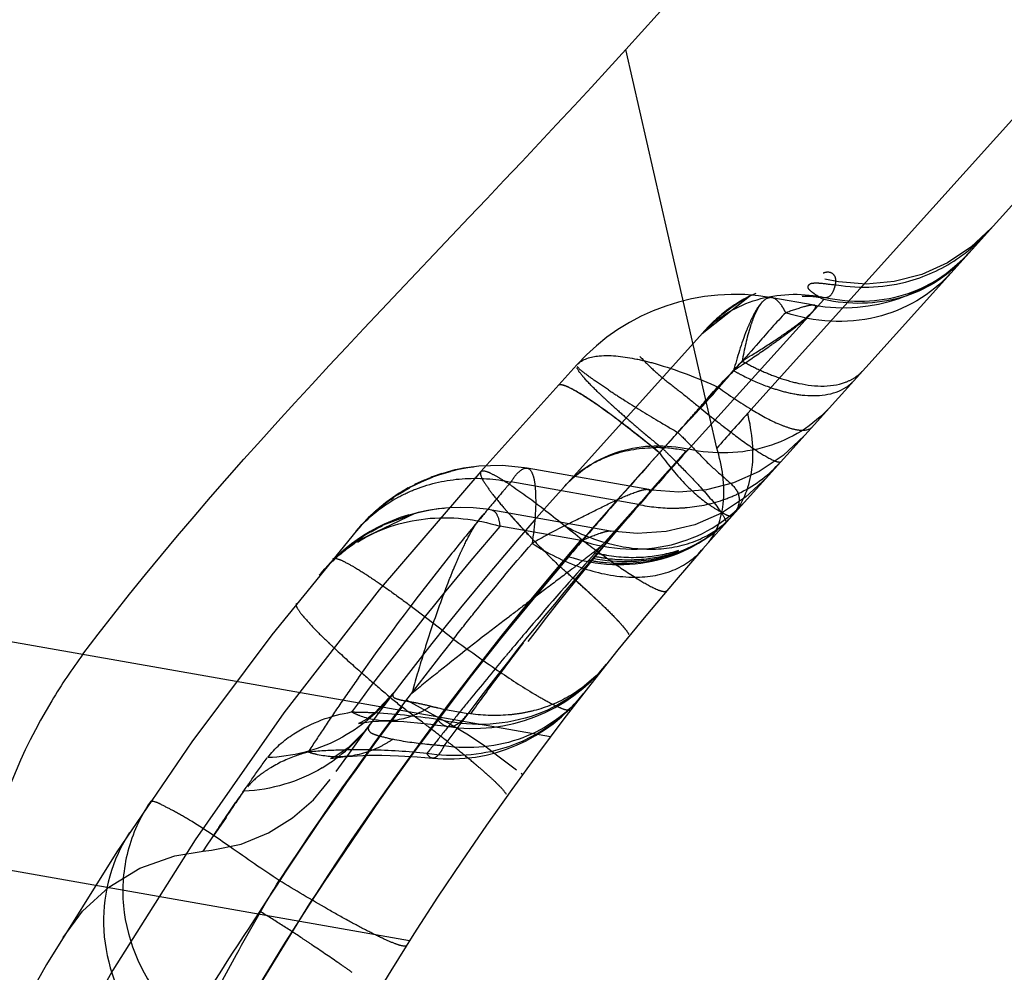
# Model space of a CAD drawing. Units: millimetres. Extents: x 0 to 420, y 0 to 297.
# Drawn here: x 270 to 272, y 173 to 175 of the extents above; entities that cross this region are included whole.
import ezdxf

# ---------------------------------------------------------------- set-up
doc = ezdxf.new("R2010")
doc.units = ezdxf.units.MM
doc.header["$LTSCALE"] = 23.1
doc.linetypes.add('DOT', pattern=[0.2, 0.1, -0.1])
doc.linetypes.add('HIDDEN', pattern=[0.2, 0.1, -0.1])
doc.layers.get('0').update_dxf_attribs({"linetype": 'CONTINUOUS'})
for name, color, linetype in [('607357246-000_CL', 7, 'CONTINUOUS'), ('607357246-000_HL', 7, 'CONTINUOUS'), ('DEFAULT_2', 6, 'HIDDEN')]:
    doc.layers.add(name, color=color, linetype=linetype)

msp = doc.modelspace()

# ---------------------------------------------------------------- linework, layer by layer
at = {"color": 9, "linetype": 'DOT'}
for p, q in [((272.6111, 175.4832), (271.4955, 174.244)), ((271.4228, 174.1622), (271.2088, 175.0991)), ((271.4264, 174.3049), (271.2875, 174.1507)), ((271.1037, 173.9446), (270.9127, 173.9783)), ((271.1729, 173.9673), (271.1734, 173.9672)), ((271.0722, 173.9077), (271.1037, 173.9446)), ((270.5564, 173.4376), (270.5519, 173.4372))]:
    msp.add_line(p, q, dxfattribs=at)
for centre, radius, start, end in [((277.8145, 168.5542), 8.5032, 137.99927, 138.73705), ((281.7222, 164.7175), 14.0666, 137.88479, 138.99763), ((281.549, 164.9838), 13.7144, 138.00572, 139.42958), ((276.521, 169.1394), 7.407, 139.21481, 143.53597), ((272.3128, 171.605), 2.6829, 117.728, 119.5779), ((276.7642, 169.0321), 7.4941, 139.0219, 182.37629), ((276.7962, 169.0355), 7.5183, 139.20296, 151.28087), ((276.5917, 169.1801), 7.2674, 139.41901, 143.28445), ((276.8202, 169.0318), 7.4897, 139.42487, 143.73549), ((276.6689, 169.0463), 7.4953, 141.49047, 146.84159)]:
    msp.add_arc(centre, radius, start, end, dxfattribs=at)
for points, knots in [([(271.6775, 174.5163), (271.7376, 174.5036), (271.8632, 174.5054), (271.9712, 174.5722), (272.0103, 174.6156)], [0, 0, 0, 0, 0.512721, 1, 1, 1, 1]), ([(271.9721, 174.5732), (271.9268, 174.5228), (271.7984, 174.4481), (271.6519, 174.4584), (271.5846, 174.4806)], [0, 0, 0, 0, 0.488638, 1, 1, 1, 1]), ([(271.5846, 174.4806), (271.5822, 174.4855), (271.5748, 174.4993), (271.5627, 174.5136), (271.5521, 174.5156)], [0, 0, 0, 0, 0.33318, 1, 1, 1, 1]), ([(271.5846, 174.4808), (271.5987, 174.486), (271.6203, 174.4929), (271.6437, 174.4998), (271.6518, 174.4984)], [0, 0, 0, 0, 0.647197, 1, 1, 1, 1]), ([(271.5846, 174.4806), (271.5621, 174.4581), (271.5115, 174.3976), (271.4579, 174.3399), (271.4264, 174.305)], [0, 0, 0, 0, 0.403281, 1, 1, 1, 1]), ([(271.0938, 174.3581), (271.1063, 174.372), (271.1586, 174.3849), (271.2056, 174.3772), (271.2348, 174.3713)], [0, 0, 0, 0, 0.385853, 1, 1, 1, 1]), ([(271.2417, 174.3778), (271.2508, 174.3685), (271.2702, 174.3484), (271.304, 174.3198), (271.343, 174.2901), (271.3695, 174.2684), (271.3832, 174.2571)], [0, 0, 0, 0, 0.209905, 0.448684, 0.713641, 1, 1, 1, 1]), ([(271.2347, 174.3715), (271.2491, 174.3685), (271.3148, 174.3519), (271.3781, 174.3269), (271.4264, 174.305)], [0, 0, 0, 0, 0.217011, 1, 1, 1, 1]), ([(271.2879, 174.1512), (271.258, 174.1759), (271.2039, 174.219), (271.1332, 174.271), (271.0854, 174.3005), (271.0612, 174.3111), (271.0516, 174.3113), (271.0498, 174.3093)], [0, 0, 0, 0, 0.402116, 0.715363, 0.916741, 0.971838, 1, 1, 1, 1]), ([(271.2877, 174.151), (271.2614, 174.1727), (271.213, 174.2113), (271.1471, 174.2608), (271.0977, 174.2927), (271.0695, 174.3085), (271.0583, 174.3105)], [0, 0, 0, 0, 0.36474, 0.663122, 0.878373, 1, 1, 1, 1]), ([(271.4264, 174.3049), (271.4517, 174.2865), (271.4982, 174.255), (271.5556, 174.2233), (271.5952, 174.2087), (271.6205, 174.2028), (271.6406, 174.205), (271.6471, 174.2121)], [0, 0, 0, 0, 0.377766, 0.677905, 0.792766, 0.883103, 1, 1, 1, 1]), ([(271.6891, 174.2588), (271.65, 174.2154), (271.542, 174.1487), (271.4164, 174.1468), (271.3562, 174.1595)], [0, 0, 0, 0, 0.48729, 1, 1, 1, 1]), ([(271.3832, 174.2571), (271.4072, 174.2374), (271.4506, 174.203), (271.5071, 174.1614), (271.5454, 174.1377), (271.5648, 174.1294), (271.5725, 174.1293), (271.574, 174.1309)], [0, 0, 0, 0, 0.401683, 0.715191, 0.916327, 0.971525, 1, 1, 1, 1]), ([(271.4591, 174.0033), (271.4837, 174.0307), (271.5163, 174.1137), (271.5058, 174.1985), (271.4954, 174.244)], [0, 0, 0, 0, 0.441305, 1, 1, 1, 1]), ([(271.3562, 174.1595), (271.3036, 174.1706), (271.1937, 174.169), (271.0992, 174.1106), (271.065, 174.0726)], [0, 0, 0, 0, 0.512707, 1, 1, 1, 1]), ([(269.5582, 170.539), (269.694, 171.1952), (270.1456, 172.5118), (270.9584, 173.6376), (271.4229, 174.1624)], [0, 0, 0, 0, 0.488811, 1, 1, 1, 1]), ([(271.2876, 174.1509), (271.3062, 174.1261), (271.3404, 174.0828), (271.3885, 174.0395), (271.4217, 174.0179), (271.4395, 174.0082), (271.4502, 174.0028), (271.4577, 174.0018), (271.4591, 174.0033)], [0, 0, 0, 0, 0.402635, 0.716591, 0.833346, 0.919516, 0.973871, 1, 1, 1, 1]), ([(271.3996, 173.9363), (271.422, 173.9618), (271.4491, 174.0411), (271.435, 174.1196), (271.423, 174.1621)], [0, 0, 0, 0, 0.434646, 1, 1, 1, 1]), ([(270.868, 174.1073), (270.8698, 174.1093), (270.8793, 174.1087), (270.8934, 174.1023), (270.9156, 174.0902), (270.9572, 174.0629), (271.0223, 174.0149), (271.0763, 173.9713), (271.1064, 173.9465)], [0, 0, 0, 0, 0.02733, 0.082135, 0.167884, 0.283733, 0.597433, 1, 1, 1, 1]), ([(270.9766, 174.1152), (270.9831, 174.1141), (270.9907, 174.1009), (270.9945, 174.0824), (270.9997, 174.0277), (270.9939, 173.9792), (270.9885, 173.9383)], [0, 0, 0, 0, 0.108528, 0.202494, 0.322428, 1, 1, 1, 1]), ([(271.0646, 173.9798), (271.0871, 173.9908), (271.1285, 174.0116), (271.1844, 174.0394), (271.2242, 174.0568), (271.2484, 174.064), (271.2576, 174.0657), (271.261, 174.0651)], [0, 0, 0, 0, 0.349518, 0.645606, 0.873592, 0.951762, 1, 1, 1, 1]), ([(271.1037, 173.9446), (271.171, 173.9227), (271.3174, 173.9134), (271.4455, 173.9882), (271.4908, 174.0386)], [0, 0, 0, 0, 0.51098, 1, 1, 1, 1]), ([(270.8942, 174.0164), (270.8995, 174.0155), (270.9099, 174.0019), (270.9115, 173.9876), (270.9127, 173.9783)], [0, 0, 0, 0, 0.360944, 1, 1, 1, 1]), ([(271.0646, 173.9798), (271.0995, 173.9608), (271.1715, 173.9318), (271.2824, 173.9193), (271.3836, 173.9414), (271.4382, 173.9801), (271.4591, 174.0033)], [0, 0, 0, 0, 0.281886, 0.542225, 0.779032, 1, 1, 1, 1]), ([(271.0722, 173.9077), (271.1395, 173.8862), (271.2858, 173.8777), (271.4135, 173.9528), (271.4589, 174.0031)], [0, 0, 0, 0, 0.510401, 1, 1, 1, 1]), ([(271.1314, 173.9034), (271.1907, 173.8916), (271.3143, 173.8945), (271.4204, 173.9604), (271.4589, 174.0031)], [0, 0, 0, 0, 0.51266, 1, 1, 1, 1]), ([(271.1037, 173.9446), (271.1184, 173.9507), (271.138, 173.959), (271.1612, 173.9663), (271.1699, 173.9678), (271.1731, 173.9672)], [0, 0, 0, 0, 0.649773, 0.865768, 1, 1, 1, 1]), ([(270.8038, 173.7132), (270.8196, 173.7338), (270.8797, 173.8099), (270.9418, 173.8846), (270.9886, 173.9383)], [0, 0, 0, 0, 0.2667, 1, 1, 1, 1]), ([(270.9886, 173.9383), (271.0244, 173.9152), (271.0975, 173.8783), (271.2102, 173.8535), (271.3127, 173.8645), (271.3676, 173.8999), (271.3868, 173.9219)], [0, 0, 0, 0, 0.297836, 0.565538, 0.796332, 1, 1, 1, 1]), ([(271.1064, 173.9465), (271.1314, 173.9274), (271.1764, 173.8941), (271.2356, 173.8543), (271.2754, 173.8322), (271.296, 173.8248), (271.3039, 173.8254), (271.3054, 173.8272)], [0, 0, 0, 0, 0.400175, 0.712558, 0.914171, 0.970047, 1, 1, 1, 1]), ([(271.1064, 173.9465), (271.1313, 173.9274), (271.1764, 173.8941), (271.2356, 173.8543), (271.2754, 173.8322), (271.296, 173.8248), (271.3038, 173.8254), (271.3054, 173.8272)], [0, 0, 0, 0, 0.400173, 0.712554, 0.914166, 0.970044, 1, 1, 1, 1]), ([(270.52, 173.9015), (270.5218, 173.9038), (270.5335, 173.9019), (270.5497, 173.8941), (270.5771, 173.879), (270.611, 173.857), (270.6524, 173.8285), (270.7179, 173.7806), (270.7688, 173.7412), (270.8038, 173.7132)], [0, 0, 0, 0, 0.025661, 0.082082, 0.171175, 0.290996, 0.438281, 0.608868, 1, 1, 1, 1]), ([(270.8038, 173.7132), (270.8379, 173.6881), (270.9004, 173.6436), (270.9758, 173.5943), (271.0248, 173.5659), (271.0514, 173.553), (271.0676, 173.5464), (271.0787, 173.5456), (271.0805, 173.5479)], [0, 0, 0, 0, 0.390292, 0.70757, 0.827201, 0.916411, 0.97321, 1, 1, 1, 1]), ([(271.1634, 173.6542), (271.1186, 173.5979), (270.9913, 173.5097), (270.8371, 173.5068), (270.766, 173.5249)], [0, 0, 0, 0, 0.495249, 1, 1, 1, 1]), ([(270.663, 173.5865), (270.6288, 173.5414), (270.5385, 173.4655), (270.4243, 173.4365), (270.3673, 173.4345)], [0, 0, 0, 0, 0.497979, 1, 1, 1, 1]), ([(271.1097, 173.5858), (271.0735, 173.5391), (270.9694, 173.464), (270.8428, 173.4534), (270.7813, 173.462)], [0, 0, 0, 0, 0.487603, 1, 1, 1, 1]), ([(270.3674, 173.4345), (270.3833, 173.457), (270.4428, 173.5073), (270.5164, 173.5338), (270.5642, 173.5418)], [0, 0, 0, 0, 0.363021, 1, 1, 1, 1]), ([(270.644, 173.5208), (270.6235, 173.5211), (270.5956, 173.5268), (270.5705, 173.5385), (270.5642, 173.5418)], [0, 0, 0, 0, 0.741663, 1, 1, 1, 1]), ([(270.5642, 173.5418), (270.5795, 173.5418), (270.647, 173.5401), (270.7143, 173.5327), (270.766, 173.5249)], [0, 0, 0, 0, 0.225793, 1, 1, 1, 1]), ([(270.7661, 173.5249), (270.7677, 173.5225), (270.7738, 173.5149), (270.7827, 173.5089), (270.7896, 173.5078)], [0, 0, 0, 0, 0.2914, 1, 1, 1, 1]), ([(270.6079, 173.5129), (270.6057, 173.5099), (270.6012, 173.5032), (270.6072, 173.4938), (270.616, 173.4897), (270.6337, 173.484), (270.6493, 173.4807), (270.661, 173.4776)], [0, 0, 0, 0, 0.145643, 0.272322, 0.3758, 0.52652, 1, 1, 1, 1]), ([(270.661, 173.4776), (270.653, 173.4721), (270.621, 173.4526), (270.5841, 173.4408), (270.5564, 173.4376)], [0, 0, 0, 0, 0.25737, 1, 1, 1, 1]), ([(270.7813, 173.462), (270.7679, 173.463), (270.7276, 173.4665), (270.6873, 173.4718), (270.661, 173.4776)], [0, 0, 0, 0, 0.332645, 1, 1, 1, 1]), ([(270.7813, 173.462), (270.7804, 173.4602), (270.7771, 173.4537), (270.7734, 173.4475), (270.7702, 173.4434)], [0, 0, 0, 0, 0.285225, 1, 1, 1, 1]), ([(270.2153, 173.2147), (270.2156, 173.2148), (270.2161, 173.2165), (270.2181, 173.2186), (270.2208, 173.2233), (270.227, 173.2325), (270.2375, 173.2486), (270.2537, 173.2728), (270.2746, 173.3039), (270.3004, 173.3416), (270.3312, 173.3859), (270.3535, 173.4176), (270.3655, 173.4344)], [0, 0, 0, 0, 0.004056, 0.01596, 0.0357, 0.063263, 0.14181, 0.251505, 0.392256, 0.563975, 0.766582, 1, 1, 1, 1]), ([(270.7702, 173.4434), (270.7689, 173.4417), (270.7648, 173.4369), (270.7584, 173.4327), (270.754, 173.4332)], [0, 0, 0, 0, 0.325774, 1, 1, 1, 1]), ([(270.0905, 173.33), (270.0669, 173.2949), (270.0311, 173.2155), (270.0164, 173.0414), (270.0752, 172.9127), (270.1327, 172.8475)], [0, 0, 0, 0, 0.245631, 0.494377, 1, 1, 1, 1]), ([(270.3942, 173.1459), (270.3548, 173.1708), (270.286, 173.2202), (270.2037, 173.2762), (270.1494, 173.3075), (270.1205, 173.3221), (270.1042, 173.3308), (270.0923, 173.3324), (270.0905, 173.33)], [0, 0, 0, 0, 0.390662, 0.71112, 0.831496, 0.920107, 0.974984, 1, 1, 1, 1]), ([(270.0423, 173.2582), (270.001, 173.1959), (269.957, 173.0385), (270.0096, 172.8854), (270.0529, 172.8209)], [0, 0, 0, 0, 0.490218, 1, 1, 1, 1]), ([(270.2209, 172.8328), (270.2438, 172.8798), (270.3002, 172.9849), (270.3588, 173.0889), (270.3942, 173.1459)], [0, 0, 0, 0, 0.437725, 1, 1, 1, 1]), ([(270.6933, 172.9926), (270.6918, 172.9903), (270.6802, 172.992), (270.664, 172.9976), (270.6354, 173.01), (270.5996, 173.0278), (270.5557, 173.0512), (270.486, 173.0904), (270.4317, 173.1229), (270.3942, 173.1459)], [0, 0, 0, 0, 0.02417, 0.080499, 0.170162, 0.290704, 0.438789, 0.609913, 1, 1, 1, 1])]:
    msp.add_open_spline(points, degree=3, knots=knots, dxfattribs=at)
at = {"layer": '607357246-000_CL', "color": 9, "linetype": 'CONTINUOUS'}
for p, q in [((230.0294, 180.7136), (271.0319, 173.4838)), ((270.7006, 173.0041), (230.0791, 180.1668))]:
    msp.add_line(p, q, dxfattribs=at)
at = {"layer": '607357246-000_CL', "color": 7, "linetype": 'CONTINUOUS'}
msp.add_line((271.4591, 174.0033), (273.927, 176.7442), dxfattribs=at)
msp.add_arc((277.0326, 168.9848), 7.5, 137.99993, 188, dxfattribs=at)
at = {"layer": '607357246-000_HL', "color": 6, "linetype": 'HIDDEN'}
for p, q in [((271.2089, 175.099), (272.3974, 176.4191)), ((271.3882, 174.4313), (271.4995, 174.5192)), ((271.6518, 174.4984), (271.5522, 174.5159)), ((271.3523, 174.1552), (271.6745, 174.5115)), ((271.4476, 174.4869), (271.4615, 174.497)), ((271.6741, 174.5115), (271.6679, 174.5141)), ((271.4452, 174.4854), (271.4377, 174.4794)), ((271.4231, 174.4671), (271.4141, 174.4588)), ((271.3963, 174.4406), (271.0652, 174.0728)), ((271.3947, 174.4384), (271.3998, 174.4434)), ((271.4005, 174.4452), (271.3966, 174.4409)), ((271.0938, 174.3581), (270.8681, 174.1074)), ((270.7766, 174.1022), (270.7562, 174.0955)), ((270.8374, 174.1163), (270.8507, 174.1182)), ((271.2627, 174.0647), (270.9767, 174.1152)), ((270.6991, 174.0694), (270.7456, 174.0912)), ((270.7346, 174.0869), (270.7121, 174.0765)), ((270.7542, 174.0938), (270.7319, 174.0849)), ((270.6218, 174.0154), (270.6506, 174.0381)), ((270.6243, 174.0171), (270.6404, 174.0302)), ((270.6453, 174.0332), (270.6394, 174.0288)), ((270.6561, 174.0408), (270.6508, 174.0372)), ((270.6572, 174.0416), (270.6627, 174.0452)), ((270.7132, 174.0085), (270.5652, 173.9376)), ((270.5909, 173.9853), (270.6126, 174.0064)), ((270.625, 174.0183), (270.6039, 173.9988)), ((270.6084, 174.0028), (270.6231, 174.0161)), ((270.6142, 174.0079), (270.6206, 174.0136)), ((270.6268, 174.0188), (270.6207, 174.0137)), ((270.6384, 174.0271), (270.6314, 174.0218)), ((270.7, 174.0052), (270.7207, 174.0109)), ((270.7779, 174.0207), (270.7818, 174.0209)), ((271.1729, 173.9673), (270.8942, 174.0164)), ((270.5879, 173.9819), (270.6036, 173.9983)), ((270.6437, 173.9842), (270.6618, 173.992)), ((270.5752, 173.9674), (270.5738, 173.9658)), ((270.5865, 173.9802), (270.5758, 173.9681)), ((270.5778, 173.9704), (270.5884, 173.9825)), ((270.5528, 173.9275), (270.5388, 173.9158)), ((270.5419, 173.9189), (270.5528, 173.9279)), ((270.5155, 173.8939), (270.5012, 173.8784)), ((270.507, 173.8842), (270.5143, 173.8916)), ((270.4883, 173.8631), (270.507, 173.8842)), ((270.4981, 173.8748), (270.4913, 173.8668)), ((270.6092, 173.5196), (270.6454, 173.5208)), ((270.5806, 173.5148), (270.6092, 173.5196)), ((270.4746, 173.3355), (270.5138, 173.3829)), ((270.1484, 173.2038), (270.2151, 173.2144))]:
    msp.add_line(p, q, dxfattribs=at)
for points in [[(272.0686, 174.6803), (272.02, 174.6347), (271.9648, 174.5978), (271.9043, 174.5707), (271.8399, 174.5539), (271.7737, 174.5479), (271.709, 174.5528), (271.6768, 174.5593)], [(271.4562, 174.4931), (271.4764, 174.506), (271.4933, 174.5154), (271.4951, 174.5163)], [(271.4994, 174.5194), (271.4862, 174.5123), (271.472, 174.504)], [(271.4749, 174.5055), (271.4872, 174.5125), (271.4936, 174.5158)], [(271.5145, 174.526), (271.5036, 174.5209), (271.4793, 174.5081)], [(271.6235, 174.5191), (271.6252, 174.5193), (271.6301, 174.5196), (271.6401, 174.5194), (271.6564, 174.5179), (271.666, 174.5165)], [(271.4766, 174.5067), (271.4216, 174.466), (271.388, 174.4311)], [(271.3961, 174.4403), (271.4025, 174.4472), (271.43, 174.4731), (271.4562, 174.4931)], [(271.4562, 174.4934), (271.4345, 174.477), (271.4141, 174.459)], [(271.4844, 174.5112), (271.4643, 174.4987), (271.4458, 174.4857), (271.4374, 174.4791)], [(271.441, 174.4821), (271.463, 174.4979), (271.4854, 174.5114)], [(271.4505, 174.4896), (271.4695, 174.5026), (271.4899, 174.5144)], [(271.3862, 174.4294), (271.4079, 174.4528), (271.4206, 174.4648), (271.4338, 174.4761), (271.4347, 174.4768)], [(271.4291, 174.4724), (271.414, 174.4589), (271.4007, 174.4454)], [(271.4032, 174.448), (271.4196, 174.4641), (271.441, 174.4821)], [(271.4047, 174.4499), (271.3981, 174.4425), (271.3945, 174.4383), (271.3951, 174.4387)], [(271.6278, 174.1907), (271.5784, 174.1445), (271.5226, 174.1075), (271.462, 174.0807), (271.3985, 174.0643), (271.3337, 174.0586), (271.2696, 174.0633), (271.2607, 174.0648)], [(270.7967, 174.1076), (270.763, 174.0975), (270.7316, 174.0853)], [(270.7456, 174.0912), (270.786, 174.105), (270.8157, 174.1124), (270.8374, 174.1163)], [(270.746, 174.0912), (270.7718, 174.1004), (270.7967, 174.1076)], [(270.9767, 174.1151), (270.9705, 174.1162), (270.918, 174.1214), (270.8634, 174.1199), (270.807, 174.1108), (270.7506, 174.0936)], [(270.8507, 174.1182), (270.84, 174.1169), (270.8273, 174.115), (270.8125, 174.1121)], [(270.6666, 174.0497), (270.6932, 174.066), (270.7198, 174.0798), (270.7395, 174.0884)], [(270.6807, 174.0584), (270.7037, 174.0714), (270.7282, 174.0833), (270.7542, 174.0938)], [(271.5401, 174.0934), (271.4904, 174.0468), (271.4334, 174.0093), (271.3708, 173.9821), (271.304, 173.9658), (271.2354, 173.9611), (271.1742, 173.967)], [(270.7096, 174.0745), (270.6873, 174.0624), (270.6652, 174.0487), (270.6435, 174.0332), (270.6224, 174.0158), (270.6019, 173.9967), (270.5823, 173.9756), (270.577, 173.9696)], [(270.6969, 174.0686), (270.6476, 174.0366), (270.6031, 173.998), (270.5777, 173.9704)], [(270.7027, 174.0713), (270.6762, 174.056), (270.6521, 174.0397), (270.6302, 174.0226), (270.6101, 174.0047), (270.5918, 173.9862)], [(270.6718, 174.0521), (270.6867, 174.0611), (270.7011, 174.069)], [(270.6137, 174.0081), (270.64, 174.0304), (270.6666, 174.0497)], [(270.6206, 174.0142), (270.6392, 174.0297), (270.6592, 174.0445)], [(270.6151, 174.0087), (270.6098, 174.0039), (270.6047, 173.9991)], [(270.7818, 174.0209), (270.7525, 174.0173), (270.7212, 174.0111), (270.688, 174.0017)], [(270.8942, 174.0164), (270.8815, 174.0185), (270.85, 174.0219), (270.8206, 174.0229), (270.7934, 174.0221), (270.7676, 174.0197), (270.7433, 174.0159), (270.7206, 174.0111)], [(270.7207, 174.0109), (270.7416, 174.0156), (270.7586, 174.0184), (270.7703, 174.02)], [(270.699, 174.0053), (270.6786, 173.9987), (270.6593, 173.9913), (270.641, 173.9833), (270.6237, 173.9748), (270.6075, 173.9658), (270.5921, 173.9565), (270.5776, 173.9468), (270.5639, 173.9368), (270.5512, 173.9268), (270.539, 173.9163), (270.5272, 173.9054), (270.5163, 173.8946), (270.5066, 173.8845)], [(270.6539, 173.9882), (270.6347, 173.9796), (270.616, 173.97), (270.5978, 173.9595), (270.5662, 173.934)], [(270.5943, 173.9574), (270.6391, 173.9818), (270.7025, 174.0056)], [(270.6093, 173.9654), (270.5953, 173.9572), (270.5811, 173.9482), (270.567, 173.9383)], [(270.5671, 173.939), (270.5804, 173.9485), (270.5947, 173.9578), (270.6101, 173.967)], [(270.5712, 173.9418), (270.5872, 173.9527), (270.6034, 173.9628), (270.62, 173.9721), (270.6368, 173.9805)], [(270.6099, 173.9657), (270.6236, 173.973), (270.637, 173.9795)], [(270.5822, 173.9499), (270.5451, 173.9217), (270.509, 173.887), (270.4913, 173.8668)], [(270.5801, 173.9481), (270.563, 173.9358), (270.5465, 173.9227), (270.5307, 173.9087)], [(270.5522, 173.9274), (270.5525, 173.9276), (270.5661, 173.9382)], [(270.5117, 173.8899), (270.5258, 173.9041), (270.5405, 173.9175)], [(270.4926, 173.8683), (270.5009, 173.8781), (270.5099, 173.888), (270.5196, 173.898), (270.5204, 173.8988)], [(270.6636, 173.5873), (270.619, 173.5397), (270.5997, 173.5253)], [(270.5997, 173.5253), (270.5858, 173.5172), (270.5806, 173.5148)], [(270.644, 173.5208), (270.6577, 173.5206), (270.6722, 173.52), (270.6873, 173.5192), (270.7028, 173.5181)], [(270.6073, 173.5122), (270.5957, 173.4974), (270.5606, 173.4619), (270.5537, 173.4562)], [(270.7028, 173.5181), (270.7187, 173.5167), (270.7346, 173.5151), (270.7505, 173.5132), (270.7664, 173.5112), (270.7821, 173.509), (270.7899, 173.5078)], [(270.5537, 173.4562), (270.5298, 173.4397), (270.5148, 173.4323), (270.5209, 173.4334), (270.5487, 173.437), (270.5564, 173.4376)], [(270.5519, 173.4372), (270.5556, 173.4375), (270.5776, 173.439)], [(270.5776, 173.439), (270.6041, 173.44), (270.6355, 173.44), (270.6743, 173.4388), (270.718, 173.4363), (270.754, 173.4332)], [(270.3689, 173.2574), (270.4256, 173.2926), (270.4746, 173.3355)], [(270.2151, 173.2147), (270.2349, 173.2166), (270.3045, 173.2314), (270.3689, 173.2574)], [(269.8858, 173.0119), (269.9317, 173.0735), (269.9935, 173.1301), (270.0662, 173.1744), (270.1484, 173.2038)]]:
    msp.add_lwpolyline(points, dxfattribs=at)
for centre, radius, start, end in [((271.7212, 174.8923), 0.4, 260, 318), ((271.4654, 174.0235), 0.5, 79.9993, 138), ((276.4418, 169.089), 7.5, 138.00083, 182.41212), ((276.6387, 169.0543), 7.5, 138.00028, 144.57557), ((276.294, 169.1151), 7.5, 139.68737, 177.87317), ((270.7684, 173.6333), 0.3623, 123.9257, 134.499), ((270.8504, 173.9032), 0.4, 260.9769, 321.4956), ((270.7938, 173.8312), 0.4, 264.2835, 322.1598)]:
    msp.add_arc(centre, radius, start, end, dxfattribs=at)
for points, knots in [([(269.9327, 173.6776), (270.1232, 173.9311), (270.5496, 174.4063), (270.9935, 174.8627), (271.2089, 175.099)], [0, 0, 0, 0, 0.497911, 1, 1, 1, 1]), ([(271.6934, 174.5732), (271.6891, 174.5757), (271.6813, 174.5764), (271.6746, 174.5742), (271.6728, 174.5734)], [0, 0, 0, 0, 0.715518, 1, 1, 1, 1]), ([(271.6689, 174.5145), (271.6642, 174.5172), (271.6551, 174.5225), (271.6445, 174.5303), (271.6356, 174.5386), (271.6396, 174.5488), (271.6516, 174.5509), (271.6728, 174.5501), (271.6911, 174.5469), (271.7041, 174.5458)], [0, 0, 0, 0, 0.144807, 0.274619, 0.363561, 0.425369, 0.517528, 0.655202, 1, 1, 1, 1]), ([(271.6663, 174.5184), (271.6726, 174.5158), (271.688, 174.515), (271.6974, 174.5322), (271.702, 174.546), (271.7029, 174.5553), (271.7024, 174.5592)], [0, 0, 0, 0, 0.312019, 0.580223, 0.820054, 1, 1, 1, 1]), ([(271.3998, 174.4434), (271.4345, 174.4768), (271.5253, 174.5267), (271.6281, 174.5267), (271.6775, 174.5163)], [0, 0, 0, 0, 0.487991, 1, 1, 1, 1]), ([(270.5778, 173.9414), (270.6258, 173.9712), (270.739, 174.009), (270.8569, 173.9959), (270.9127, 173.9783)], [0, 0, 0, 0, 0.491137, 1, 1, 1, 1]), ([(269.9327, 173.6776), (269.9064, 173.6425), (269.8041, 173.4897), (269.7337, 173.3161), (269.6989, 173.1807)], [0, 0, 0, 0, 0.23892, 1, 1, 1, 1])]:
    msp.add_open_spline(points, degree=3, knots=knots, dxfattribs=at)
msp.add_open_spline([(271.7024, 174.5592), (271.7017, 174.5647), (271.6983, 174.5705), (271.6934, 174.5732)], degree=3, dxfattribs=at)
at = {"layer": 'DEFAULT_2', "color": 6, "linetype": 'DOT'}
for p, q in [((271.1681, 174.299), (271.1395, 174.3181)), ((270.868, 174.1073), (270.8681, 174.1074)), ((271.2382, 174.0298), (270.9387, 174.0826)), ((271.0651, 174.0727), (271.0652, 174.0728)), ((271.261, 174.065), (271.2615, 174.065)), ((271.2382, 174.0298), (271.1216, 173.8991)), ((271.4591, 174.0034), (271.459, 174.0033)), ((271.021, 173.8314), (270.9783, 173.7991)), ((270.6937, 173.5695), (270.7949, 173.5141)), ((270.6454, 173.5208), (270.644, 173.5208)), ((270.7896, 173.5078), (270.7898, 173.5078)), ((270.7949, 173.5141), (270.8392, 173.4879)), ((270.8392, 173.4879), (270.8772, 173.4623)), ((270.8772, 173.4623), (270.9083, 173.4387)), ((270.9083, 173.4387), (270.9331, 173.4196)), ((270.9331, 173.4196), (270.9515, 173.4061)), ((270.9627, 173.398), (270.9665, 173.3952)), ((270.2683, 173.2943), (270.2211, 173.2238)), ((270.2692, 173.2941), (270.2391, 173.2501)), ((270.2211, 173.2238), (270.2153, 173.2147))]:
    msp.add_line(p, q, dxfattribs=at)
for centre, radius, start, end in [((271.7721, 174.9251), 0.3841, 305.1202, 317.9728), ((270.3627, 176.0841), 2.057, 305.0351, 306.1417), ((271.7765, 174.8972), 0.6065, 240.9743, 245.2094), ((271.7415, 174.8207), 0.5224, 245.1827, 249.8361), ((272.8776, 176.9157), 3.1257, 236.8433, 237.5894), ((272.9776, 177.0648), 3.3051, 237.5114, 239.1801), ((272.9066, 176.1762), 2.5795, 228.0694, 229.0674), ((273.1853, 176.4973), 3.0047, 229.0643, 230.0157), ((272.7229, 176.6387), 2.8087, 239.1884, 240.2917), ((281.8679, 164.6762), 14.2025, 137.89397, 138.71376), ((273.3921, 176.7429), 3.3258, 230.0049, 230.938), ((276.6524, 169.376), 7.1383, 137.97413, 142.64443), ((271.2776, 173.8186), 0.3448, 77.4895, 89.6195), ((276.1558, 169.6156), 6.868, 139.43058, 139.68044), ((276.0802, 169.6797), 6.7689, 139.68017, 140.04386), ((281.851, 164.691), 14.1801, 138.76269, 139.25841), ((275.9959, 169.7504), 6.6588, 140.04395, 140.37581), ((275.8283, 169.8884), 6.4418, 140.37114, 141.31286), ((273.0008, 175.8857), 2.7928, 223.6273, 224.6746), ((281.8299, 164.7092), 14.1522, 139.25844, 139.58961), ((275.3274, 170.2814), 5.8052, 141.25, 144.8643), ((273.6052, 176.4816), 3.6415, 224.6553, 225.5236), ((277.7889, 167.946), 8.9383, 138.23899, 139.69284), ((276.7472, 169.0408), 7.4741, 139.61526, 153.13604), ((268.5321, 170.9843), 3.8426, 48.3259, 48.9795), ((268.5632, 171.0201), 3.7951, 48.3222, 48.9791), ((269.0562, 171.5733), 3.0542, 47.5704, 48.3285), ((269.0707, 171.5887), 3.033, 47.567, 48.3329), ((269.5935, 172.1606), 2.2582, 46.6509, 47.5814), ((269.6244, 172.1939), 2.2128, 46.6287, 47.5764), ((279.615, 162.3819), 14.3159, 127.10645, 127.33105), ((276.5518, 166.3963), 9.2663, 127.32324, 128.6143), ((278.0021, 167.7646), 9.2182, 139.69043, 140.12108), ((276.6637, 169.3559), 7.1664, 142.64441, 143.4753), ((274.0432, 172.6424), 3.4685, 162.6513, 164.2253), ((278.2941, 167.5207), 9.5987, 140.12171, 140.89052), ((275.6538, 167.5314), 7.8189, 128.66329, 129.26293), ((275.0886, 170.4513), 5.512, 144.8802, 145.6769), ((273.1384, 176.5432), 3.869, 228.7745, 229.6597), ((276.6777, 169.3455), 7.1839, 143.47519, 144.3004), ((273.586, 177.0693), 4.5597, 229.6512, 230.4452), ((278.4832, 167.3668), 9.8425, 140.88945, 141.2351), ((270.813, 173.8169), 0.3761, 308.2075, 322.0855), ((276.6528, 169.0508), 7.4782, 142.98015, 147.4604), ((275.1382, 170.4177), 5.5719, 145.6791, 146.4041), ((267.836, 169.6848), 4.803, 52.8904, 53.6597), ((278.8141, 167.1012), 10.2668, 141.2358, 141.54822), ((275.4131, 170.2358), 5.9016, 146.40961, 147.03358), ((270.2961, 173.7437), 0.3879, 300.9025, 323.4861), ((268.2775, 170.2679), 4.0716, 52.1907, 52.8937), ((279.498, 166.5584), 11.1399, 141.54918, 141.81943), ((268.7716, 170.9048), 3.2655, 51.2884, 52.1894), ((270.578, 172.06), 1.3928, 88.7503, 90.5966), ((270.5676, 171.656), 1.7969, 84.4525, 88.6984), ((269.3434, 171.6193), 2.3503, 50.1543, 51.2724), ((278.4511, 167.7329), 9.8938, 145.37073, 145.79825), ((276.2342, 169.1201), 7.0899, 146.11281, 149.16427), ((267.3328, 168.2213), 5.7128, 57.5306, 58.1374), ((267.7641, 168.898), 4.9103, 56.8652, 57.5371)]:
    msp.add_arc(centre, radius, start, end, dxfattribs=at)
for points in [[(271.8766, 174.5554), (271.918, 174.5672), (271.9579, 174.5862), (271.9931, 174.6109)], [(271.7041, 174.5458), (271.7609, 174.5364), (271.8212, 174.5397), (271.8766, 174.5554)], [(271.7477, 174.3285), (271.7544, 174.333), (271.7606, 174.3383), (271.766, 174.3442)], [(271.541, 174.3076), (271.5534, 174.303), (271.5659, 174.299), (271.5787, 174.2956)], [(271.7251, 174.3172), (271.733, 174.3201), (271.7407, 174.3239), (271.7477, 174.3285)], [(271.727, 174.3056), (271.7338, 174.31), (271.74, 174.3153), (271.7454, 174.3213)], [(271.309, 174.1741), (271.3271, 174.1945), (271.3453, 174.2148), (271.3632, 174.2355)], [(271.3309, 174.199), (271.3413, 174.1889), (271.3515, 174.1787), (271.3616, 174.1683)], [(271.0651, 174.0728), (271.0874, 174.0976), (271.1151, 174.1182), (271.1449, 174.1331)], [(271.2382, 174.0298), (271.2657, 174.024), (271.2939, 174.021), (271.3221, 174.0211)], [(271.471, 174.0213), (271.4681, 174.0147), (271.4638, 174.0086), (271.459, 174.0033)], [(271.1324, 173.917), (271.1217, 173.9084), (271.1109, 173.8999), (271.1, 173.8914)], [(271.2559, 173.9066), (271.2821, 173.9087), (271.3083, 173.9138), (271.3332, 173.9221)], [(271.2571, 173.9021), (271.2831, 173.905), (271.309, 173.9109), (271.3336, 173.9197)], [(271.1634, 173.6542), (271.1394, 173.6239), (271.1089, 173.598), (271.0755, 173.5787)], [(271.0456, 173.5214), (271.0098, 173.4932), (270.9682, 173.4711), (270.9246, 173.4574)], [(270.9246, 173.4574), (270.8662, 173.4389), (270.8018, 173.4345), (270.7413, 173.4444)], [(270.4948, 173.4105), (270.4401, 173.3778), (270.3755, 173.3584), (270.3118, 173.3553)]]:
    msp.add_open_spline(points, degree=3, dxfattribs=at)
for points, knots in [([(272.0024, 174.6067), (271.9639, 174.5644), (271.8572, 174.4995), (271.7338, 174.4987), (271.6745, 174.5114)], [0, 0, 0, 0, 0.485645, 1, 1, 1, 1]), ([(271.5522, 174.5158), (271.5499, 174.5162), (271.5377, 174.5155), (271.5285, 174.5055), (271.5228, 174.498)], [0, 0, 0, 0, 0.200188, 1, 1, 1, 1]), ([(271.5522, 174.5158), (271.55, 174.5161), (271.5394, 174.5158), (271.5309, 174.5076), (271.5259, 174.5011)], [0, 0, 0, 0, 0.212626, 1, 1, 1, 1]), ([(271.5228, 174.498), (271.5211, 174.4957), (271.5134, 174.4845), (271.5073, 174.4724), (271.5029, 174.4628)], [0, 0, 0, 0, 0.213495, 1, 1, 1, 1]), ([(271.5259, 174.5011), (271.5244, 174.499), (271.5177, 174.4892), (271.5127, 174.4783), (271.5092, 174.4696)], [0, 0, 0, 0, 0.213458, 1, 1, 1, 1]), ([(271.5559, 174.4135), (271.5718, 174.424), (271.5941, 174.4392), (271.621, 174.4594), (271.636, 174.4716), (271.6471, 174.482), (271.6532, 174.4891), (271.6565, 174.496), (271.6531, 174.4981), (271.6518, 174.4984)], [0, 0, 0, 0, 0.424249, 0.601241, 0.747628, 0.858213, 0.930627, 0.969353, 1, 1, 1, 1]), ([(271.5759, 174.4229), (271.5872, 174.4312), (271.6071, 174.4461), (271.6327, 174.4669), (271.6478, 174.4817), (271.6556, 174.4914), (271.6555, 174.4951)], [0, 0, 0, 0, 0.386827, 0.693096, 0.898752, 1, 1, 1, 1]), ([(271.5092, 174.4696), (271.5064, 174.4627), (271.4946, 174.4293), (271.4872, 174.3944), (271.4822, 174.3668)], [0, 0, 0, 0, 0.209017, 1, 1, 1, 1]), ([(271.5029, 174.4628), (271.4992, 174.4549), (271.483, 174.4163), (271.4706, 174.3762), (271.4621, 174.3443)], [0, 0, 0, 0, 0.209437, 1, 1, 1, 1]), ([(271.4621, 174.3443), (271.4692, 174.349), (271.4965, 174.3673), (271.5237, 174.3858), (271.5436, 174.3998)], [0, 0, 0, 0, 0.259519, 1, 1, 1, 1]), ([(271.4822, 174.3669), (271.4886, 174.3709), (271.5134, 174.3861), (271.5379, 174.4017), (271.5559, 174.4135)], [0, 0, 0, 0, 0.258923, 1, 1, 1, 1]), ([(271.1395, 174.3181), (271.1294, 174.3251), (271.1141, 174.3363), (271.099, 174.3483), (271.095, 174.3538)], [0, 0, 0, 0, 0.64648, 1, 1, 1, 1]), ([(271.4338, 174.3116), (271.438, 174.3164), (271.4539, 174.335), (271.4698, 174.3536), (271.4822, 174.3668)], [0, 0, 0, 0, 0.25852, 1, 1, 1, 1]), ([(271.1122, 174.3258), (271.1099, 174.3285), (271.1031, 174.3366), (271.0961, 174.3452), (271.0937, 174.3519)], [0, 0, 0, 0, 0.334402, 1, 1, 1, 1]), ([(271.3632, 174.2355), (271.3715, 174.2451), (271.4033, 174.2824), (271.4362, 174.3189), (271.4621, 174.3443)], [0, 0, 0, 0, 0.259836, 1, 1, 1, 1]), ([(271.4621, 174.3443), (271.4687, 174.3406), (271.4942, 174.3269), (271.5208, 174.315), (271.541, 174.3076)], [0, 0, 0, 0, 0.259579, 1, 1, 1, 1]), ([(271.5614, 174.3303), (271.5768, 174.3247), (271.6291, 174.3085), (271.6886, 174.3037), (271.7251, 174.3172)], [0, 0, 0, 0, 0.296647, 1, 1, 1, 1]), ([(271.1541, 174.2836), (271.1499, 174.2875), (271.1355, 174.3012), (271.1215, 174.3153), (271.1122, 174.3258)], [0, 0, 0, 0, 0.29136, 1, 1, 1, 1]), ([(271.3308, 174.1991), (271.3569, 174.2271), (271.3924, 174.2636), (271.4256, 174.3021), (271.4338, 174.3116)], [0, 0, 0, 0, 0.753269, 1, 1, 1, 1]), ([(271.1829, 174.2571), (271.1803, 174.2594), (271.1707, 174.2681), (271.1611, 174.277), (271.1541, 174.2836)], [0, 0, 0, 0, 0.264151, 1, 1, 1, 1]), ([(271.5787, 174.2956), (271.5932, 174.2917), (271.6419, 174.2817), (271.6976, 174.2862), (271.727, 174.3056)], [0, 0, 0, 0, 0.299283, 1, 1, 1, 1]), ([(271.3616, 174.1683), (271.3775, 174.1521), (271.4055, 174.1219), (271.446, 174.0884), (271.4779, 174.0576), (271.4754, 174.0311), (271.471, 174.0213)], [0, 0, 0, 0, 0.352887, 0.634244, 0.833554, 1, 1, 1, 1]), ([(271.1449, 174.1331), (271.1551, 174.1381), (271.1979, 174.1563), (271.2449, 174.1635), (271.2799, 174.1633)], [0, 0, 0, 0, 0.245415, 1, 1, 1, 1]), ([(271.2963, 174.1605), (271.3015, 174.1553), (271.3214, 174.1357), (271.341, 174.1159), (271.3552, 174.1011)], [0, 0, 0, 0, 0.264496, 1, 1, 1, 1]), ([(271.4424, 174.0423), (271.4549, 174.0468), (271.5032, 174.0676), (271.5464, 174.1003), (271.5726, 174.1295)], [0, 0, 0, 0, 0.253596, 1, 1, 1, 1]), ([(270.8682, 174.1075), (270.8661, 174.1052), (270.8685, 174.0935), (270.8784, 174.0774), (270.8967, 174.0518), (270.9122, 174.0334), (270.9212, 174.0229)], [0, 0, 0, 0, 0.093944, 0.287591, 0.59122, 1, 1, 1, 1]), ([(270.9387, 174.0826), (270.9448, 174.0918), (270.9539, 174.1055), (270.9706, 174.1162), (270.9766, 174.1152)], [0, 0, 0, 0, 0.642033, 1, 1, 1, 1]), ([(271.3552, 174.1011), (271.3636, 174.0924), (271.39, 174.0641), (271.4159, 174.0352), (271.4312, 174.0134)], [0, 0, 0, 0, 0.312042, 1, 1, 1, 1]), ([(270.7149, 174.0658), (270.7496, 174.0792), (270.8246, 174.0958), (270.9011, 174.0901), (270.9387, 174.0824)], [0, 0, 0, 0, 0.491701, 1, 1, 1, 1]), ([(270.575, 173.9672), (270.6027, 173.9998), (270.6491, 174.0366), (270.7014, 174.0605), (270.7149, 174.0658)], [0, 0, 0, 0, 0.746403, 1, 1, 1, 1]), ([(271.2615, 174.065), (271.2625, 174.0647), (271.2649, 174.0635), (271.2642, 174.0587), (271.261, 174.0538), (271.258, 174.0499), (271.256, 174.0477)], [0, 0, 0, 0, 0.153564, 0.317131, 0.591509, 1, 1, 1, 1]), ([(271.256, 174.0477), (271.2549, 174.0464), (271.2492, 174.0402), (271.2431, 174.0343), (271.2382, 174.0298)], [0, 0, 0, 0, 0.208732, 1, 1, 1, 1]), ([(271.3221, 174.0211), (271.3324, 174.0212), (271.3733, 174.0231), (271.4138, 174.0319), (271.4424, 174.0423)], [0, 0, 0, 0, 0.254062, 1, 1, 1, 1]), ([(270.8513, 173.9756), (270.8537, 173.9795), (270.8618, 173.9921), (270.8708, 174.0045), (270.8791, 174.0108)], [0, 0, 0, 0, 0.304391, 1, 1, 1, 1]), ([(270.921, 174.0228), (270.9252, 174.0179), (270.9442, 173.9962), (270.9639, 173.975), (270.9793, 173.9588)], [0, 0, 0, 0, 0.224949, 1, 1, 1, 1]), ([(270.9212, 174.0229), (270.9255, 174.018), (270.9445, 173.9963), (270.9642, 173.9751), (270.9796, 173.9589)], [0, 0, 0, 0, 0.224988, 1, 1, 1, 1]), ([(271.4312, 174.0134), (271.4353, 174.0075), (271.4406, 174.0001), (271.4449, 173.9876), (271.4428, 173.9852)], [0, 0, 0, 0, 0.689913, 1, 1, 1, 1]), ([(271.288, 173.9019), (271.3045, 173.906), (271.3682, 173.9264), (271.4256, 173.9662), (271.4589, 174.0031)], [0, 0, 0, 0, 0.254526, 1, 1, 1, 1]), ([(270.8213, 173.9177), (270.8239, 173.9233), (270.8331, 173.943), (270.8432, 173.9623), (270.8513, 173.9756)], [0, 0, 0, 0, 0.282646, 1, 1, 1, 1]), ([(271.1659, 173.9467), (271.1649, 173.9456), (271.1604, 173.941), (271.1557, 173.9366), (271.1519, 173.9332)], [0, 0, 0, 0, 0.221061, 1, 1, 1, 1]), ([(270.8034, 173.8765), (270.805, 173.8803), (270.8107, 173.8941), (270.8168, 173.9078), (270.8213, 173.9177)], [0, 0, 0, 0, 0.274687, 1, 1, 1, 1]), ([(271.1519, 173.9332), (271.1505, 173.932), (271.1441, 173.9264), (271.1375, 173.9211), (271.1323, 173.9171)], [0, 0, 0, 0, 0.228958, 1, 1, 1, 1]), ([(271.1324, 173.9171), (271.1426, 173.9146), (271.1832, 173.9061), (271.2251, 173.904), (271.2559, 173.9066)], [0, 0, 0, 0, 0.255683, 1, 1, 1, 1]), ([(271.1, 173.8914), (271.0939, 173.8867), (271.0677, 173.8666), (271.0412, 173.8467), (271.021, 173.8314)], [0, 0, 0, 0, 0.233026, 1, 1, 1, 1]), ([(271.1215, 173.8991), (271.1354, 173.8963), (271.1906, 173.8882), (271.2477, 173.892), (271.288, 173.9019)], [0, 0, 0, 0, 0.254221, 1, 1, 1, 1]), ([(271.1352, 173.9081), (271.1454, 173.906), (271.1856, 173.8992), (271.2269, 173.8986), (271.2571, 173.9021)], [0, 0, 0, 0, 0.254679, 1, 1, 1, 1]), ([(270.7841, 173.8275), (270.7858, 173.8321), (270.7921, 173.8485), (270.7986, 173.8648), (270.8034, 173.8765)], [0, 0, 0, 0, 0.28031, 1, 1, 1, 1]), ([(270.7324, 173.6767), (270.7363, 173.6891), (270.7525, 173.7398), (270.7698, 173.7901), (270.7841, 173.8275)], [0, 0, 0, 0, 0.245977, 1, 1, 1, 1]), ([(271.1436, 173.8027), (271.1477, 173.7988), (271.1621, 173.7851), (271.1763, 173.7711), (271.1861, 173.7607)], [0, 0, 0, 0, 0.282095, 1, 1, 1, 1]), ([(271.1439, 173.8024), (271.148, 173.7986), (271.1623, 173.785), (271.1763, 173.7711), (271.1861, 173.7608)], [0, 0, 0, 0, 0.28159, 1, 1, 1, 1]), ([(270.4345, 173.7965), (270.4323, 173.7938), (270.4391, 173.7806), (270.4524, 173.7638), (270.4787, 173.7351), (270.4995, 173.7148), (270.5118, 173.7031)], [0, 0, 0, 0, 0.084473, 0.279059, 0.58717, 1, 1, 1, 1]), ([(271.1861, 173.7607), (271.1875, 173.7593), (271.1924, 173.7541), (271.1973, 173.7487), (271.2007, 173.7448)], [0, 0, 0, 0, 0.274592, 1, 1, 1, 1]), ([(271.2006, 173.7449), (271.2025, 173.7427), (271.2079, 173.7361), (271.2135, 173.7293), (271.2156, 173.724)], [0, 0, 0, 0, 0.335303, 1, 1, 1, 1]), ([(271.2007, 173.7448), (271.2026, 173.7426), (271.2079, 173.736), (271.2135, 173.7292), (271.2156, 173.7239)], [0, 0, 0, 0, 0.334129, 1, 1, 1, 1]), ([(270.5118, 173.7031), (270.5175, 173.6977), (270.5427, 173.674), (270.5685, 173.6509), (270.5886, 173.6333)], [0, 0, 0, 0, 0.227647, 1, 1, 1, 1]), ([(270.6629, 173.5864), (270.6619, 173.5851), (270.6601, 173.5822), (270.6618, 173.5765), (270.6689, 173.5731), (270.6746, 173.5715), (270.6782, 173.5706)], [0, 0, 0, 0, 0.185155, 0.345063, 0.585705, 1, 1, 1, 1]), ([(270.6782, 173.5706), (270.6801, 173.5702), (270.6895, 173.5681), (270.699, 173.5665), (270.7066, 173.5651)], [0, 0, 0, 0, 0.198651, 1, 1, 1, 1]), ([(271.0755, 173.5787), (271.0496, 173.5638), (271.0119, 173.5486), (270.9728, 173.5403), (270.9627, 173.5386)], [0, 0, 0, 0, 0.745545, 1, 1, 1, 1]), ([(270.7501, 173.5556), (270.7421, 173.55), (270.7104, 173.5308), (270.6727, 173.5208), (270.6454, 173.5208)], [0, 0, 0, 0, 0.264055, 1, 1, 1, 1]), ([(270.7066, 173.5651), (270.7098, 173.5646), (270.7244, 173.5619), (270.7389, 173.5586), (270.7501, 173.5556)], [0, 0, 0, 0, 0.217455, 1, 1, 1, 1]), ([(270.7501, 173.5556), (270.7558, 173.5542), (270.7849, 173.5473), (270.8143, 173.5421), (270.8379, 173.5384)], [0, 0, 0, 0, 0.197879, 1, 1, 1, 1]), ([(270.7899, 173.5078), (270.7936, 173.5072), (270.8137, 173.5091), (270.8284, 173.5258), (270.8379, 173.5384)], [0, 0, 0, 0, 0.192674, 1, 1, 1, 1]), ([(270.9627, 173.5386), (270.9526, 173.5369), (270.9112, 173.5317), (270.869, 173.5334), (270.8379, 173.5384)], [0, 0, 0, 0, 0.246307, 1, 1, 1, 1]), ([(270.5635, 173.4527), (270.5544, 173.4526), (270.5204, 173.4518), (270.4865, 173.4499), (270.4617, 173.4475)], [0, 0, 0, 0, 0.269416, 1, 1, 1, 1]), ([(270.4614, 173.4476), (270.452, 173.4451), (270.4206, 173.4351), (270.3904, 173.4209), (270.3707, 173.4086)], [0, 0, 0, 0, 0.294333, 1, 1, 1, 1]), ([(270.5519, 173.4372), (270.5294, 173.4351), (270.4984, 173.4371), (270.469, 173.4451), (270.4617, 173.4475)], [0, 0, 0, 0, 0.745303, 1, 1, 1, 1]), ([(270.754, 173.4332), (270.7529, 173.4333), (270.7471, 173.435), (270.7435, 173.4404), (270.7413, 173.4445)], [0, 0, 0, 0, 0.202602, 1, 1, 1, 1]), ([(270.3707, 173.4086), (270.365, 173.4051), (270.3464, 173.3926), (270.3293, 173.3776), (270.3192, 173.3656)], [0, 0, 0, 0, 0.300763, 1, 1, 1, 1]), ([(270.8494, 173.4239), (270.852, 173.4216), (270.862, 173.4132), (270.8719, 173.4047), (270.8791, 173.3983)], [0, 0, 0, 0, 0.267171, 1, 1, 1, 1]), ([(270.8791, 173.3983), (270.8813, 173.3964), (270.8891, 173.3894), (270.8968, 173.3823), (270.9023, 173.377)], [0, 0, 0, 0, 0.273493, 1, 1, 1, 1]), ([(270.9023, 173.377), (270.9054, 173.3741), (270.9142, 173.3652), (270.9232, 173.356), (270.9272, 173.3487)], [0, 0, 0, 0, 0.335737, 1, 1, 1, 1]), ([(270.4481, 173.0098), (270.4557, 173.0048), (270.4838, 172.9864), (270.5117, 172.9675), (270.5318, 172.9535)], [0, 0, 0, 0, 0.27061, 1, 1, 1, 1]), ([(270.5318, 172.9535), (270.5348, 172.9514), (270.5459, 172.9436), (270.557, 172.9357), (270.565, 172.9298)], [0, 0, 0, 0, 0.267071, 1, 1, 1, 1])]:
    msp.add_open_spline(points, degree=3, knots=knots, dxfattribs=at)

doc.saveas('drawing.dxf')
